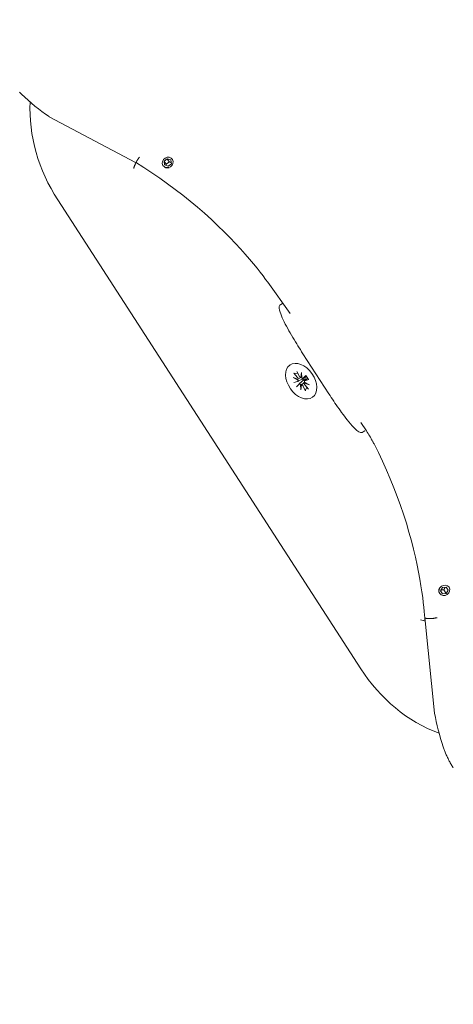
# Model space of a CAD drawing. Units: millimetres. Extents: x -20 to 2100, y 0 to 841.
# Drawn here: x 1987 to 1992, y 419 to 429 of the extents above; entities that cross this region are included whole.
import ezdxf

# ---------------------------------------------------------------- set-up
doc = ezdxf.new("R2010")
doc.units = ezdxf.units.MM
doc.header["$LTSCALE"] = 115.5
doc.header["$PDMODE"] = 3
doc.header["$PDSIZE"] = 0.3125
doc.layers.get('Defpoints').update_dxf_attribs({"linetype": 'CONTINUOUS'})
doc.layers.add('AM_5', color=92, linetype='CONTINUOUS', lineweight=25)
doc.layers.add('Viditelné hrany(ISO)', color=7, linetype='CONTINUOUS', lineweight=35)
doc.styles.get("Standard").update_dxf_attribs({"font": 'txt', "width": 0.8})
doc.dimstyles.new('AM_ISO$0', dxfattribs={"dimtxt": 3.5, "dimasz": 3.5, "dimexe": 1, "dimexo": 1, "dimgap": 1.5, "dimtad": 1, "dimdsep": 46, "dimtxsty": 'Standard', "dimcen": 0, "dimclrd": 256, "dimclre": 256, "dimclrt": 140, "dimadec": 0, "dimazin": 2, "dimtp": 0.1, "dimtm": 0.1, "dimtfac": 0.71, "dimtdec": 3, "dimtmove": 0, "dimatfit": 3, "dimfxl": 1, "dimlwd": -1, "dimlwe": -1, "dimarcsym": 1})

# ---------------------------------------------------------------- blocks, each defined once
blk = doc.blocks.new('*D53')
at = {"layer": 'AM_5', "color": 0, "linetype": 'ByBlock', "transparency": 16777216}
for p, q in [((832.285, 301.939), (832.285, 818.64)), ((2046.632, 764.899), (2046.632, 818.64)), ((835.785, 817.64), (2043.132, 817.64))]:
    blk.add_line(p, q, dxfattribs=at)
at = {"layer": 'AM_5', "color": 0, "lineweight": 0, "transparency": 16777216}
for points in [[(835.785, 818.223), (835.785, 817.056), (832.285, 817.64)], [(2043.132, 818.223), (2043.132, 817.056), (2046.632, 817.64)]]:
    blk.add_solid(points, dxfattribs=at)
at = {"layer": 'Defpoints', "color": 0, "lineweight": 0, "transparency": 16777216}
for p in [(2046.632, 817.64), (2046.632, 763.899), (832.285, 300.939)]:
    blk.add_point(p, dxfattribs=at)
at = {"layer": 'AM_5', "color": 0, "transparency": 16777216, "insert": (1439.459, 820.89), "char_height": 3.5, "attachment_point": 5}
blk.add_mtext(' 1215', dxfattribs=at)

msp = doc.modelspace()

# ---------------------------------------------------------------- linework, layer by layer
at = {"layer": 'Viditelné hrany(ISO)', "lineweight": 18}
for p, q in [((1987.592, 428.049), (1988.514, 427.562)), ((1988.818, 427.575), (1988.852, 427.601)), ((1988.838, 427.542), (1988.818, 427.575)), ((1988.822, 427.535), (1988.818, 427.575)), ((1988.86, 427.521), (1988.822, 427.535)), ((1988.852, 427.601), (1988.891, 427.587)), ((1988.873, 427.568), (1988.852, 427.601)), ((1988.895, 427.547), (1988.86, 427.521)), ((1988.891, 427.587), (1988.895, 427.547)), ((1987.684, 427.163), (1990.913, 422.16)), ((1990.061, 426.045), (1990.052, 426.038)), ((1990.061, 426.045), (1990.062, 426.044)), ((1990.062, 426.044), (1990.079, 426.056)), ((1990.067, 426.049), (1990.078, 426.057)), ((1990.158, 425.401), (1990.161, 425.403)), ((1990.232, 425.332), (1990.259, 425.278)), ((1990.191, 425.267), (1990.243, 425.249)), ((1990.242, 425.239), (1990.191, 425.267)), ((1990.198, 425.213), (1990.239, 425.224)), ((1990.201, 425.314), (1990.24, 425.267)), ((1990.211, 425.31), (1990.242, 425.313)), ((1990.24, 425.224), (1990.305, 425.259)), ((1990.243, 425.249), (1990.282, 425.27)), ((1990.257, 425.198), (1990.311, 425.245)), ((1990.275, 425.268), (1990.281, 425.32)), ((1990.277, 425.269), (1990.283, 425.272)), ((1990.281, 425.32), (1990.284, 425.264)), ((1990.282, 425.27), (1990.283, 425.271)), ((1990.298, 425.258), (1990.335, 425.278)), ((1990.329, 425.289), (1990.3, 425.259)), ((1990.314, 425.231), (1990.347, 425.26)), ((1990.358, 425.244), (1990.317, 425.233)), ((1990.227, 425.167), (1990.256, 425.197)), ((1990.275, 425.137), (1990.272, 425.193)), ((1990.282, 425.189), (1990.275, 425.137)), ((1990.282, 425.19), (1990.303, 425.208)), ((1990.324, 425.124), (1990.297, 425.179)), ((1990.365, 425.189), (1990.313, 425.207)), ((1990.314, 425.217), (1990.365, 425.189)), ((1990.314, 425.208), (1990.32, 425.214)), ((1990.355, 425.142), (1990.316, 425.189)), ((1990.338, 425.162), (1990.324, 425.135)), ((1990.398, 425.056), (1990.401, 425.058)), ((1990.915, 424.787), (1990.974, 424.697)), ((1990.955, 424.699), (1990.938, 424.688)), ((1990.943, 424.69), (1990.955, 424.699)), ((1990.938, 424.687), (1990.928, 424.68)), ((1990.938, 424.688), (1990.938, 424.687)), ((1991.761, 422.991), (1991.782, 423.028)), ((1991.782, 423.028), (1991.824, 423.032)), ((1991.823, 423.032), (1991.845, 423)), ((1991.824, 423.032), (1991.845, 423)), ((1991.782, 422.959), (1991.761, 422.991)), ((1991.824, 422.963), (1991.782, 422.959)), ((1991.798, 423.002), (1991.824, 422.963)), ((1991.845, 423), (1991.824, 422.963)), ((1991.55, 422.684), (1991.595, 422.672)), ((1991.592, 422.672), (1991.55, 422.683)), ((1991.595, 422.672), (1991.592, 422.672)), ((1991.598, 422.671), (1991.699, 421.686))]:
    msp.add_line(p, q, dxfattribs=at)
at = {"layer": 'Viditelné hrany(ISO)', "lineweight": 18, "flags": 128}
for points in [[(1987.276, 428.31), (1987.283, 428.303), (1987.29, 428.296), (1987.298, 428.289)], [(1987.684, 427.163), (1987.647, 427.222), (1987.613, 427.283), (1987.58, 427.345), (1987.55, 427.408), (1987.522, 427.472), (1987.497, 427.537), (1987.474, 427.602), (1987.454, 427.668), (1987.437, 427.735), (1987.422, 427.802), (1987.41, 427.869), (1987.4, 427.937), (1987.394, 428.004), (1987.39, 428.071), (1987.389, 428.138), (1987.391, 428.205)], [(1988.555, 427.618), (1988.552, 427.613), (1988.548, 427.609), (1988.545, 427.604), (1988.541, 427.599), (1988.538, 427.594), (1988.535, 427.589), (1988.532, 427.583), (1988.529, 427.578), (1988.526, 427.573), (1988.523, 427.568), (1988.52, 427.563), (1988.517, 427.558), (1988.515, 427.552), (1988.512, 427.547), (1988.51, 427.542), (1988.508, 427.537), (1988.506, 427.532), (1988.504, 427.527), (1988.502, 427.522), (1988.5, 427.517), (1988.499, 427.512), (1988.497, 427.507), (1988.496, 427.502), (1988.495, 427.498)], [(1988.513, 427.563), (1988.601, 427.508), (1988.687, 427.451), (1988.772, 427.393), (1988.855, 427.334), (1988.937, 427.274), (1989.017, 427.212), (1989.095, 427.149), (1989.172, 427.085), (1989.247, 427.019), (1989.321, 426.953), (1989.391, 426.886), (1989.457, 426.822), (1989.519, 426.759), (1989.578, 426.698), (1989.632, 426.639), (1989.681, 426.583), (1989.728, 426.53), (1989.77, 426.479), (1989.808, 426.432), (1989.842, 426.389), (1989.873, 426.35), (1989.899, 426.314), (1989.922, 426.283), (1990.162, 425.948)], [(1988.873, 427.568), (1988.871, 427.566), (1988.87, 427.565), (1988.868, 427.564), (1988.867, 427.562), (1988.866, 427.561), (1988.864, 427.56), (1988.863, 427.559), (1988.862, 427.558), (1988.86, 427.557), (1988.859, 427.556), (1988.858, 427.555), (1988.856, 427.554), (1988.855, 427.553), (1988.854, 427.552), (1988.852, 427.551), (1988.851, 427.55), (1988.849, 427.549), (1988.848, 427.548), (1988.846, 427.547), (1988.845, 427.546), (1988.843, 427.545), (1988.842, 427.544), (1988.84, 427.543), (1988.838, 427.542)], [(1988.838, 427.542), (1988.838, 427.541), (1988.838, 427.54), (1988.839, 427.54), (1988.839, 427.539), (1988.839, 427.539), (1988.839, 427.538), (1988.839, 427.537), (1988.839, 427.537), (1988.839, 427.536), (1988.839, 427.536), (1988.839, 427.535), (1988.839, 427.535), (1988.839, 427.534), (1988.839, 427.533), (1988.84, 427.533), (1988.84, 427.532), (1988.84, 427.532), (1988.84, 427.531), (1988.84, 427.531), (1988.84, 427.53), (1988.84, 427.53), (1988.84, 427.529), (1988.84, 427.529), (1988.84, 427.528)], [(1988.893, 427.559), (1988.893, 427.56), (1988.892, 427.56), (1988.891, 427.56), (1988.89, 427.56), (1988.89, 427.561), (1988.889, 427.561), (1988.888, 427.561), (1988.887, 427.562), (1988.886, 427.562), (1988.886, 427.562), (1988.885, 427.563), (1988.884, 427.563), (1988.883, 427.563), (1988.882, 427.564), (1988.881, 427.564), (1988.88, 427.564), (1988.88, 427.565), (1988.879, 427.565), (1988.878, 427.566), (1988.877, 427.566), (1988.876, 427.566), (1988.875, 427.567), (1988.874, 427.567), (1988.873, 427.568)], [(1988.87, 427.505), (1988.868, 427.505), (1988.866, 427.504), (1988.864, 427.504), (1988.862, 427.503), (1988.86, 427.503), (1988.857, 427.503), (1988.855, 427.503), (1988.853, 427.503), (1988.851, 427.503), (1988.849, 427.503), (1988.847, 427.503), (1988.845, 427.503), (1988.843, 427.503), (1988.841, 427.504), (1988.839, 427.504), (1988.837, 427.505), (1988.835, 427.505), (1988.833, 427.506), (1988.831, 427.506), (1988.829, 427.507), (1988.827, 427.508), (1988.825, 427.509), (1988.824, 427.51), (1988.822, 427.511)], [(1990.052, 426.038), (1990.044, 426.024), (1990.044, 426.005), (1990.048, 425.985), (1990.054, 425.964), (1990.06, 425.945), (1990.068, 425.925), (1990.077, 425.904), (1990.087, 425.882), (1990.098, 425.86), (1990.109, 425.837), (1990.121, 425.813), (1990.134, 425.79), (1990.147, 425.766), (1990.161, 425.742), (1990.175, 425.718), (1990.189, 425.695), (1990.203, 425.672), (1990.216, 425.649), (1990.23, 425.627), (1990.243, 425.606), (1990.256, 425.585), (1990.269, 425.564), (1990.283, 425.542), (1990.296, 425.521)], [(1990.067, 426.049), (1990.066, 426.049), (1990.066, 426.048), (1990.066, 426.048), (1990.066, 426.048), (1990.065, 426.048), (1990.065, 426.048), (1990.065, 426.048), (1990.065, 426.047), (1990.065, 426.047), (1990.065, 426.047), (1990.064, 426.047), (1990.064, 426.047), (1990.064, 426.047), (1990.064, 426.046), (1990.064, 426.046), (1990.063, 426.046), (1990.063, 426.046), (1990.063, 426.046), (1990.063, 426.045), (1990.063, 426.045), (1990.063, 426.045), (1990.063, 426.045), (1990.062, 426.045), (1990.062, 426.044)], [(1990.296, 425.521), (1990.572, 425.093), (1990.585, 425.075), (1990.598, 425.055), (1990.611, 425.035), (1990.624, 425.015), (1990.638, 424.995), (1990.652, 424.974), (1990.666, 424.954), (1990.681, 424.933), (1990.695, 424.913), (1990.709, 424.893), (1990.724, 424.873), (1990.738, 424.854), (1990.753, 424.835), (1990.769, 424.814), (1990.785, 424.794), (1990.803, 424.773), (1990.82, 424.753), (1990.838, 424.734), (1990.855, 424.717), (1990.872, 424.702), (1990.891, 424.688), (1990.911, 424.679), (1990.928, 424.68)], [(1990.211, 425.31), (1990.21, 425.31), (1990.21, 425.31), (1990.209, 425.31), (1990.209, 425.31), (1990.209, 425.31), (1990.208, 425.31), (1990.208, 425.31), (1990.207, 425.31), (1990.207, 425.31), (1990.206, 425.31), (1990.206, 425.311), (1990.206, 425.311), (1990.205, 425.311), (1990.205, 425.311), (1990.204, 425.311), (1990.204, 425.312), (1990.204, 425.312), (1990.203, 425.312), (1990.203, 425.313), (1990.202, 425.313), (1990.202, 425.313), (1990.202, 425.314), (1990.201, 425.314), (1990.201, 425.314)], [(1990.314, 425.266), (1990.313, 425.266), (1990.313, 425.266), (1990.313, 425.265), (1990.313, 425.265), (1990.312, 425.264), (1990.312, 425.264), (1990.312, 425.264), (1990.311, 425.263), (1990.311, 425.263), (1990.311, 425.263), (1990.31, 425.262), (1990.31, 425.262), (1990.309, 425.262), (1990.309, 425.261), (1990.309, 425.261), (1990.308, 425.261), (1990.308, 425.26), (1990.308, 425.26), (1990.307, 425.26), (1990.307, 425.26), (1990.306, 425.259), (1990.306, 425.259), (1990.305, 425.259), (1990.305, 425.259)], [(1990.311, 425.245), (1990.311, 425.246), (1990.312, 425.247), (1990.313, 425.247), (1990.314, 425.248), (1990.315, 425.249), (1990.316, 425.249), (1990.317, 425.25), (1990.318, 425.25), (1990.319, 425.25), (1990.32, 425.251), (1990.321, 425.251), (1990.322, 425.251), (1990.323, 425.251), (1990.324, 425.252), (1990.325, 425.252), (1990.326, 425.252), (1990.327, 425.252), (1990.329, 425.252), (1990.33, 425.251), (1990.331, 425.251), (1990.332, 425.251), (1990.333, 425.25), (1990.334, 425.25), (1990.335, 425.25)], [(1990.327, 425.287), (1990.327, 425.287), (1990.327, 425.287), (1990.327, 425.287), (1990.327, 425.287), (1990.327, 425.287), (1990.327, 425.287), (1990.327, 425.287), (1990.327, 425.287), (1990.327, 425.287), (1990.327, 425.287), (1990.327, 425.287), (1990.328, 425.288), (1990.328, 425.288), (1990.328, 425.288), (1990.328, 425.288), (1990.328, 425.288), (1990.328, 425.288), (1990.328, 425.288), (1990.328, 425.288), (1990.328, 425.289), (1990.328, 425.289), (1990.329, 425.289), (1990.329, 425.289), (1990.329, 425.289)], [(1990.327, 425.287), (1990.335, 425.277), (1990.343, 425.266), (1990.349, 425.255), (1990.355, 425.244)], [(1990.358, 425.244), (1990.358, 425.244), (1990.358, 425.244), (1990.357, 425.244), (1990.357, 425.244), (1990.357, 425.244), (1990.357, 425.244), (1990.357, 425.244), (1990.356, 425.244), (1990.356, 425.244), (1990.356, 425.244), (1990.356, 425.244), (1990.356, 425.244), (1990.356, 425.244), (1990.356, 425.244), (1990.356, 425.244), (1990.355, 425.244), (1990.355, 425.244), (1990.355, 425.244), (1990.355, 425.244), (1990.355, 425.244), (1990.355, 425.244), (1990.355, 425.244), (1990.355, 425.244), (1990.355, 425.244)], [(1990.303, 425.208), (1990.303, 425.209), (1990.304, 425.209), (1990.304, 425.21), (1990.305, 425.21), (1990.305, 425.21), (1990.306, 425.211), (1990.306, 425.211), (1990.306, 425.212), (1990.307, 425.212), (1990.307, 425.212), (1990.308, 425.213), (1990.308, 425.213), (1990.309, 425.213), (1990.309, 425.214), (1990.31, 425.214), (1990.31, 425.215), (1990.31, 425.215), (1990.311, 425.215), (1990.311, 425.216), (1990.312, 425.216), (1990.312, 425.217), (1990.313, 425.217), (1990.313, 425.217), (1990.314, 425.218)], [(1990.324, 425.124), (1990.324, 425.124), (1990.323, 425.125), (1990.323, 425.125), (1990.323, 425.126), (1990.323, 425.126), (1990.323, 425.127), (1990.323, 425.127), (1990.323, 425.128), (1990.323, 425.128), (1990.323, 425.129), (1990.323, 425.129), (1990.323, 425.13), (1990.323, 425.13), (1990.323, 425.13), (1990.323, 425.131), (1990.323, 425.131), (1990.323, 425.132), (1990.323, 425.132), (1990.323, 425.133), (1990.323, 425.133), (1990.323, 425.134), (1990.323, 425.134), (1990.324, 425.134), (1990.324, 425.135)], [(1990.938, 424.688), (1990.938, 424.688), (1990.938, 424.688), (1990.938, 424.688), (1990.939, 424.688), (1990.939, 424.688), (1990.939, 424.688), (1990.939, 424.688), (1990.94, 424.689), (1990.94, 424.689), (1990.94, 424.689), (1990.94, 424.689), (1990.941, 424.689), (1990.941, 424.689), (1990.941, 424.689), (1990.941, 424.689), (1990.941, 424.689), (1990.942, 424.689), (1990.942, 424.69), (1990.942, 424.69), (1990.942, 424.69), (1990.943, 424.69), (1990.943, 424.69), (1990.943, 424.69), (1990.943, 424.69)], [(1990.974, 424.697), (1990.978, 424.691), (1990.981, 424.685), (1990.985, 424.68), (1990.988, 424.674), (1990.992, 424.669), (1990.995, 424.663), (1990.999, 424.657), (1991.002, 424.652), (1991.006, 424.646), (1991.009, 424.64), (1991.012, 424.634), (1991.016, 424.629), (1991.019, 424.623), (1991.022, 424.617), (1991.025, 424.611), (1991.029, 424.606), (1991.032, 424.6), (1991.035, 424.594), (1991.038, 424.588), (1991.041, 424.582), (1991.044, 424.577), (1991.047, 424.571), (1991.05, 424.565), (1991.054, 424.559)], [(1991.054, 424.559), (1991.1, 424.466), (1991.144, 424.373), (1991.187, 424.28), (1991.227, 424.186), (1991.265, 424.092), (1991.302, 423.997), (1991.336, 423.903), (1991.368, 423.808), (1991.398, 423.713), (1991.426, 423.618), (1991.452, 423.525), (1991.475, 423.435), (1991.495, 423.349), (1991.513, 423.267), (1991.529, 423.189), (1991.542, 423.115), (1991.554, 423.045), (1991.564, 422.98), (1991.572, 422.921), (1991.579, 422.866), (1991.584, 422.816), (1991.589, 422.772), (1991.592, 422.734), (1991.595, 422.701)], [(1991.743, 422.99), (1991.743, 422.992), (1991.743, 422.993), (1991.743, 422.995), (1991.743, 422.996), (1991.743, 422.998), (1991.744, 422.999), (1991.744, 423.001), (1991.744, 423.002), (1991.745, 423.004), (1991.745, 423.005), (1991.745, 423.006), (1991.746, 423.008), (1991.746, 423.009), (1991.747, 423.011), (1991.748, 423.012), (1991.748, 423.014), (1991.749, 423.015), (1991.75, 423.017), (1991.75, 423.018), (1991.751, 423.019), (1991.752, 423.021), (1991.753, 423.022), (1991.754, 423.023), (1991.755, 423.025)], [(1991.798, 423.002), (1991.798, 423.003), (1991.799, 423.005), (1991.8, 423.006), (1991.8, 423.008), (1991.801, 423.009), (1991.802, 423.01), (1991.802, 423.012), (1991.803, 423.013), (1991.803, 423.014), (1991.804, 423.015), (1991.805, 423.017), (1991.805, 423.018), (1991.806, 423.019), (1991.807, 423.02), (1991.807, 423.021), (1991.808, 423.022), (1991.808, 423.023), (1991.809, 423.025), (1991.81, 423.026), (1991.81, 423.027), (1991.811, 423.028), (1991.812, 423.029), (1991.813, 423.03), (1991.813, 423.031)], [(1991.766, 423), (1991.767, 423), (1991.768, 423), (1991.769, 423), (1991.771, 423), (1991.772, 423), (1991.773, 423.001), (1991.774, 423.001), (1991.776, 423.001), (1991.777, 423.001), (1991.778, 423.001), (1991.779, 423.001), (1991.781, 423.001), (1991.782, 423.002), (1991.783, 423.002), (1991.785, 423.002), (1991.786, 423.002), (1991.787, 423.002), (1991.789, 423.002), (1991.79, 423.002), (1991.792, 423.002), (1991.793, 423.002), (1991.795, 423.002), (1991.796, 423.002), (1991.798, 423.002)], [(1991.595, 422.701), (1991.6, 422.7), (1991.605, 422.699), (1991.61, 422.698), (1991.615, 422.698), (1991.62, 422.697), (1991.625, 422.697), (1991.631, 422.696), (1991.636, 422.696), (1991.641, 422.696), (1991.647, 422.696), (1991.653, 422.696), (1991.658, 422.696), (1991.664, 422.696), (1991.67, 422.697), (1991.675, 422.697), (1991.681, 422.697), (1991.687, 422.698), (1991.692, 422.699), (1991.698, 422.7), (1991.704, 422.701), (1991.709, 422.702), (1991.715, 422.703), (1991.72, 422.704), (1991.726, 422.705)], [(1991.595, 422.701), (1991.595, 422.699), (1991.595, 422.698), (1991.595, 422.697), (1991.596, 422.696), (1991.596, 422.695), (1991.596, 422.693), (1991.596, 422.692), (1991.596, 422.691), (1991.596, 422.69), (1991.596, 422.688), (1991.596, 422.687), (1991.596, 422.686), (1991.596, 422.685), (1991.597, 422.683), (1991.597, 422.682), (1991.597, 422.681), (1991.597, 422.68), (1991.597, 422.679), (1991.597, 422.677), (1991.597, 422.676), (1991.597, 422.675), (1991.597, 422.674), (1991.597, 422.672), (1991.598, 422.671)], [(1991.595, 422.701), (1991.595, 422.701), (1991.595, 422.701), (1991.595, 422.701), (1991.595, 422.701), (1991.595, 422.701), (1991.595, 422.701), (1991.595, 422.701), (1991.595, 422.701), (1991.595, 422.701), (1991.595, 422.701), (1991.595, 422.701), (1991.595, 422.701), (1991.595, 422.701), (1991.595, 422.701), (1991.595, 422.701), (1991.595, 422.701), (1991.595, 422.701), (1991.595, 422.701), (1991.595, 422.701), (1991.595, 422.701), (1991.595, 422.701), (1991.595, 422.701), (1991.595, 422.701), (1991.595, 422.701)], [(1991.598, 422.671), (1991.597, 422.671), (1991.597, 422.671), (1991.597, 422.671), (1991.597, 422.671), (1991.597, 422.671), (1991.597, 422.671), (1991.597, 422.671), (1991.597, 422.671), (1991.597, 422.671), (1991.596, 422.671), (1991.596, 422.671), (1991.596, 422.671), (1991.596, 422.671), (1991.596, 422.672), (1991.596, 422.672), (1991.596, 422.672), (1991.596, 422.672), (1991.596, 422.672), (1991.595, 422.672), (1991.595, 422.672), (1991.595, 422.672), (1991.595, 422.672), (1991.595, 422.672), (1991.595, 422.672)], [(1991.746, 421.474), (1991.684, 421.498), (1991.623, 421.524), (1991.563, 421.554), (1991.504, 421.586), (1991.446, 421.622), (1991.39, 421.659), (1991.334, 421.7), (1991.281, 421.743), (1991.229, 421.788), (1991.178, 421.835), (1991.129, 421.885), (1991.082, 421.936), (1991.037, 421.99), (1990.993, 422.045), (1990.952, 422.102), (1990.913, 422.16)], [(1991.791, 421.327), (1991.794, 421.318), (1991.797, 421.308), (1991.801, 421.299), (1991.804, 421.289), (1991.808, 421.28), (1991.812, 421.27), (1991.816, 421.26), (1991.82, 421.251), (1991.824, 421.242), (1991.829, 421.232), (1991.833, 421.223), (1991.837, 421.213), (1991.842, 421.204), (1991.847, 421.194), (1991.852, 421.185), (1991.856, 421.176), (1991.861, 421.166), (1991.866, 421.157), (1991.871, 421.148), (1991.877, 421.139), (1991.882, 421.13), (1991.887, 421.121), (1991.893, 421.112), (1991.898, 421.103)]]:
    msp.add_lwpolyline(points, dxfattribs=at)
at = {"layer": 'Viditelné hrany(ISO)', "lineweight": 18}
for centre, major_axis, ratio, start_param, end_param in [((1987.997, 429.513), (1.142, -1.642), 0.668027, 5.019873, 5.218865), ((1990.233, 425.236), (0.0082, -0.0118), 0.668027, 6.049199, 7.647907), ((1990.234, 425.26), (0.0082, -0.0118), 0.668027, 0.102016, 1.700724), ((1990.225, 425.232), (0.016, 0.0197), 0.453271, 5.397944, 5.987448), ((1990.226, 425.253), (0.0178, -0.0035), 0.108351, 5.950342, 6.150919), ((1990.268, 425.28), (0.0082, -0.0118), 0.668027, 4.478403, 6.077111), ((1990.262, 425.274), (0.0243, 0.0055), 0.400752, 5.1713, 5.70248), ((1990.291, 425.27), (0.0082, -0.0118), 0.668027, 4.814405, 6.413113), ((1990.334, 425.267), (-0.0369, 0.053), 0.668027, 1.395781, 1.661389), ((1990.323, 425.22), (-0.0082, 0.0118), 0.668027, 6.049199, 7.647907), ((1990.265, 425.186), (-0.0082, 0.0118), 0.668027, 4.814405, 6.413113), ((1990.259, 425.18), (-0.0242, -0.0072), 0.435926, 3.366424, 4.007522), ((1990.278, 425.171), (0.0037, 0.0185), 0.050607, 0.066551, 0.384486), ((1990.288, 425.176), (-0.0082, 0.0118), 0.668027, 4.478403, 6.077111), ((1990.322, 425.196), (-0.0082, 0.0118), 0.668027, 0.102016, 1.700724), ((1990.314, 425.193), (-0.0145, -0.0205), 0.42187, 3.733862, 4.230671), ((1991.588, 422.723), (0.0335, -0.0481), 0.668027, 5.620291, 5.676357), ((1993.253, 421.37), (1.142, -1.642), 0.668027, 4.101854, 4.300846)]:
    msp.add_ellipse(centre, major_axis=major_axis, ratio=ratio, start_param=start_param, end_param=end_param, dxfattribs=at)
for centre, major_axis, ratio in [((1988.856, 427.561), (-0.0508, -0.0312), 0.918995), ((1990.278, 425.228), (0.12, -0.172), 0.668027), ((1991.803, 422.996), (0.0495, 0.0333), 0.885757)]:
    msp.add_ellipse(centre, major_axis=major_axis, ratio=ratio, dxfattribs=at)

# ---------------------------------------------------------------- dimensions: what is measured, and where the dimension line sits
at = {"layer": 'AM_5', "color": 0}
dim = msp.add_linear_dim(base=(2046.632, 817.64), p1=(832.285, 300.939), p2=(2046.632, 763.899), text=' 1215', dimstyle='AM_ISO$0', override={"dimpost": '', "dimclrd": 0, "dimclre": 0, "dimclrt": 0}, dxfattribs=at)
dim.commit()
dim.dimension.update_dxf_attribs({"geometry": '*D53', "text_midpoint": (1439.459, 820.89)})

doc.saveas('drawing.dxf')
